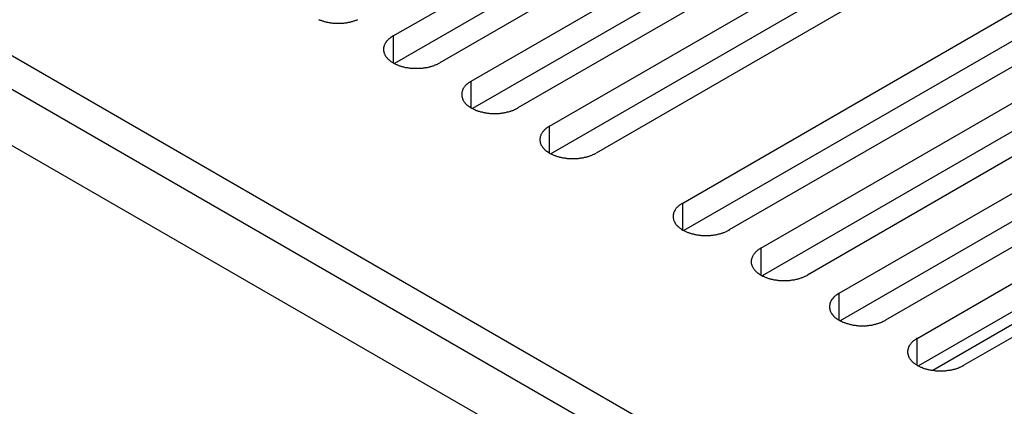
# Model space of a CAD drawing. Extents: x -41 to 2100, y 0 to 1485.
# Drawn here: x 1336 to 1378, y 1079 to 1096 of the extents above; entities that cross this region are included whole.
import ezdxf

# ---------------------------------------------------------------- set-up
doc = ezdxf.new("R2010")
doc.units = 0
doc.header["$LTSCALE"] = 5
doc.layers.add('VISIBLE__ISO_', color=7, linetype='CONTINUOUS')
doc.layers.add('VISIBLE_NARROW__ISO_', color=7, linetype='CONTINUOUS')

msp = doc.modelspace()

# ---------------------------------------------------------------- linework, layer by layer
at = {"layer": 'VISIBLE__ISO_'}
for p, q in [((1221.7, 1158.486), (1560.122, 963.098)), ((1558, 961.874), (1219.579, 1157.261)), ((1351.955, 1095.111), (1367.617, 1104.154)), ((1367.617, 1102.929), (1352.009, 1093.918)), ((1369.633, 1102.99), (1353.97, 1093.948)), ((1355.337, 1093.158), (1371, 1102.201)), ((1371, 1100.976), (1355.392, 1091.965)), ((1373.015, 1101.038), (1357.352, 1091.995)), ((1358.719, 1091.206), (1374.382, 1100.249)), ((1374.382, 1099.024), (1358.774, 1090.013)), ((1376.397, 1099.085), (1360.734, 1090.042)), ((1364.483, 1087.878), (1380.145, 1096.921)), ((1380.145, 1095.696), (1364.537, 1086.685)), ((1382.161, 1095.757), (1366.498, 1086.715)), ((1367.865, 1085.926), (1383.527, 1094.968)), ((1383.527, 1093.743), (1367.919, 1084.732)), ((1385.543, 1093.805), (1369.88, 1084.762)), ((1371.247, 1083.973), (1386.909, 1093.016)), ((1386.909, 1091.791), (1371.301, 1082.78)), ((1388.925, 1091.852), (1373.262, 1082.809)), ((1374.629, 1082.02), (1390.292, 1091.063)), ((1390.292, 1089.838), (1374.684, 1080.827)), ((1392.307, 1089.899), (1376.644, 1080.857)), ((1385.449, 1086.493), (1375.308, 1080.638))]:
    msp.add_line(p, q, dxfattribs=at)
for points in [[(1348.73, 1095.82, 0), (1348.76, 1095.81, 0), (1348.79, 1095.8, 0), (1348.82, 1095.79, 0), (1348.85, 1095.78, 0), (1348.88, 1095.77, 0), (1348.91, 1095.76, 0), (1348.94, 1095.75, 0), (1348.97, 1095.74, 0), (1349, 1095.73, 0), (1349.04, 1095.72, 0), (1349.07, 1095.71, 0), (1349.1, 1095.71, 0), (1349.13, 1095.7, 0), (1349.17, 1095.69, 0), (1349.2, 1095.69, 0), (1349.23, 1095.68, 0), (1349.27, 1095.68, 0), (1349.3, 1095.68, 0), (1349.34, 1095.67, 0), (1349.37, 1095.67, 0), (1349.41, 1095.67, 0), (1349.44, 1095.66, 0), (1349.48, 1095.66, 0), (1349.51, 1095.66, 0), (1349.55, 1095.66, 0), (1349.58, 1095.66, 0), (1349.62, 1095.66, 0), (1349.65, 1095.66, 0), (1349.69, 1095.66, 0), (1349.72, 1095.66, 0), (1349.76, 1095.67, 0), (1349.79, 1095.67, 0), (1349.82, 1095.67, 0), (1349.86, 1095.68, 0), (1349.89, 1095.68, 0), (1349.93, 1095.68, 0), (1349.96, 1095.69, 0), (1349.99, 1095.69, 0), (1350.03, 1095.7, 0), (1350.06, 1095.71, 0), (1350.09, 1095.71, 0), (1350.13, 1095.72, 0), (1350.16, 1095.73, 0), (1350.19, 1095.74, 0), (1350.22, 1095.75, 0), (1350.25, 1095.76, 0), (1350.28, 1095.77, 0), (1350.31, 1095.78, 0), (1350.34, 1095.79, 0), (1350.37, 1095.8, 0), (1350.4, 1095.81, 0), (1350.43, 1095.82, 0)], [(1351.96, 1095.11, 0), (1351.93, 1095.1, 0), (1351.91, 1095.08, 0), (1351.88, 1095.07, 0), (1351.86, 1095.05, 0), (1351.84, 1095.04, 0), (1351.82, 1095.02, 0), (1351.8, 1095, 0), (1351.78, 1094.99, 0), (1351.76, 1094.97, 0), (1351.74, 1094.95, 0), (1351.72, 1094.93, 0), (1351.71, 1094.92, 0), (1351.69, 1094.9, 0), (1351.67, 1094.88, 0), (1351.66, 1094.86, 0), (1351.65, 1094.84, 0), (1351.63, 1094.83, 0), (1351.62, 1094.81, 0), (1351.61, 1094.79, 0), (1351.6, 1094.77, 0), (1351.59, 1094.75, 0), (1351.58, 1094.73, 0), (1351.57, 1094.71, 0), (1351.57, 1094.69, 0), (1351.56, 1094.67, 0), (1351.55, 1094.65, 0), (1351.55, 1094.63, 0), (1351.54, 1094.61, 0), (1351.54, 1094.59, 0), (1351.54, 1094.57, 0), (1351.54, 1094.55, 0), (1351.54, 1094.53, 0), (1351.54, 1094.51, 0), (1351.54, 1094.49, 0), (1351.54, 1094.47, 0), (1351.54, 1094.45, 0), (1351.55, 1094.43, 0), (1351.55, 1094.41, 0), (1351.56, 1094.39, 0), (1351.57, 1094.37, 0), (1351.57, 1094.35, 0), (1351.58, 1094.33, 0), (1351.59, 1094.31, 0), (1351.6, 1094.29, 0), (1351.61, 1094.27, 0), (1351.62, 1094.25, 0), (1351.63, 1094.23, 0), (1351.65, 1094.21, 0), (1351.66, 1094.2, 0), (1351.67, 1094.18, 0), (1351.69, 1094.16, 0), (1351.71, 1094.14, 0), (1351.72, 1094.12, 0), (1351.74, 1094.11, 0), (1351.76, 1094.09, 0), (1351.78, 1094.07, 0), (1351.8, 1094.06, 0), (1351.82, 1094.04, 0), (1351.84, 1094.02, 0), (1351.86, 1094.01, 0), (1351.88, 1093.99, 0), (1351.91, 1093.98, 0), (1351.93, 1093.96, 0), (1351.96, 1093.95, 0), (1351.98, 1093.93, 0), (1352.01, 1093.92, 0), (1352.03, 1093.91, 0), (1352.06, 1093.89, 0), (1352.09, 1093.88, 0), (1352.11, 1093.87, 0), (1352.14, 1093.86, 0), (1352.17, 1093.85, 0), (1352.2, 1093.83, 0), (1352.23, 1093.82, 0), (1352.26, 1093.81, 0), (1352.29, 1093.8, 0), (1352.32, 1093.79, 0), (1352.35, 1093.79, 0), (1352.39, 1093.78, 0), (1352.42, 1093.77, 0), (1352.45, 1093.76, 0), (1352.48, 1093.75, 0), (1352.52, 1093.75, 0), (1352.55, 1093.74, 0), (1352.58, 1093.74, 0), (1352.62, 1093.73, 0), (1352.65, 1093.73, 0), (1352.68, 1093.72, 0), (1352.72, 1093.72, 0), (1352.75, 1093.72, 0), (1352.79, 1093.71, 0), (1352.82, 1093.71, 0), (1352.86, 1093.71, 0), (1352.89, 1093.71, 0), (1352.93, 1093.71, 0), (1352.96, 1093.71, 0), (1353, 1093.71, 0), (1353.03, 1093.71, 0), (1353.07, 1093.71, 0), (1353.1, 1093.71, 0), (1353.14, 1093.71, 0), (1353.17, 1093.72, 0), (1353.21, 1093.72, 0), (1353.24, 1093.72, 0), (1353.27, 1093.73, 0), (1353.31, 1093.73, 0), (1353.34, 1093.74, 0), (1353.38, 1093.74, 0), (1353.41, 1093.75, 0), (1353.44, 1093.75, 0), (1353.48, 1093.76, 0), (1353.51, 1093.77, 0), (1353.54, 1093.78, 0), (1353.57, 1093.79, 0), (1353.6, 1093.79, 0), (1353.63, 1093.8, 0), (1353.67, 1093.81, 0), (1353.7, 1093.82, 0), (1353.73, 1093.83, 0), (1353.75, 1093.85, 0), (1353.78, 1093.86, 0), (1353.81, 1093.87, 0), (1353.84, 1093.88, 0), (1353.87, 1093.89, 0), (1353.89, 1093.91, 0), (1353.92, 1093.92, 0), (1353.95, 1093.93, 0), (1353.97, 1093.95, 0)], [(1355.34, 1093.16, 0), (1355.31, 1093.14, 0), (1355.29, 1093.13, 0), (1355.27, 1093.11, 0), (1355.24, 1093.1, 0), (1355.22, 1093.08, 0), (1355.2, 1093.07, 0), (1355.18, 1093.05, 0), (1355.16, 1093.03, 0), (1355.14, 1093.02, 0), (1355.12, 1093, 0), (1355.1, 1092.98, 0), (1355.09, 1092.96, 0), (1355.07, 1092.95, 0), (1355.06, 1092.93, 0), (1355.04, 1092.91, 0), (1355.03, 1092.89, 0), (1355.02, 1092.87, 0), (1355, 1092.85, 0), (1354.99, 1092.83, 0), (1354.98, 1092.82, 0), (1354.97, 1092.8, 0), (1354.96, 1092.78, 0), (1354.95, 1092.76, 0), (1354.95, 1092.74, 0), (1354.94, 1092.72, 0), (1354.94, 1092.7, 0), (1354.93, 1092.68, 0), (1354.93, 1092.66, 0), (1354.92, 1092.64, 0), (1354.92, 1092.62, 0), (1354.92, 1092.6, 0), (1354.92, 1092.58, 0), (1354.92, 1092.56, 0), (1354.92, 1092.54, 0), (1354.92, 1092.52, 0), (1354.93, 1092.5, 0), (1354.93, 1092.48, 0), (1354.94, 1092.46, 0), (1354.94, 1092.44, 0), (1354.95, 1092.42, 0), (1354.95, 1092.4, 0), (1354.96, 1092.38, 0), (1354.97, 1092.36, 0), (1354.98, 1092.34, 0), (1354.99, 1092.32, 0), (1355, 1092.3, 0), (1355.02, 1092.28, 0), (1355.03, 1092.26, 0), (1355.04, 1092.24, 0), (1355.06, 1092.22, 0), (1355.07, 1092.21, 0), (1355.09, 1092.19, 0), (1355.1, 1092.17, 0), (1355.12, 1092.15, 0), (1355.14, 1092.14, 0), (1355.16, 1092.12, 0), (1355.18, 1092.1, 0), (1355.2, 1092.09, 0), (1355.22, 1092.07, 0), (1355.24, 1092.05, 0), (1355.27, 1092.04, 0), (1355.29, 1092.02, 0), (1355.31, 1092.01, 0), (1355.34, 1091.99, 0), (1355.36, 1091.98, 0), (1355.39, 1091.97, 0), (1355.41, 1091.95, 0), (1355.44, 1091.94, 0), (1355.47, 1091.93, 0), (1355.5, 1091.92, 0), (1355.52, 1091.9, 0), (1355.55, 1091.89, 0), (1355.58, 1091.88, 0), (1355.61, 1091.87, 0), (1355.64, 1091.86, 0), (1355.67, 1091.85, 0), (1355.7, 1091.84, 0), (1355.74, 1091.83, 0), (1355.77, 1091.82, 0), (1355.8, 1091.82, 0), (1355.83, 1091.81, 0), (1355.86, 1091.8, 0), (1355.9, 1091.8, 0), (1355.93, 1091.79, 0), (1355.96, 1091.78, 0), (1356, 1091.78, 0), (1356.03, 1091.77, 0), (1356.07, 1091.77, 0), (1356.1, 1091.77, 0), (1356.14, 1091.76, 0), (1356.17, 1091.76, 0), (1356.21, 1091.76, 0), (1356.24, 1091.76, 0), (1356.27, 1091.75, 0), (1356.31, 1091.75, 0), (1356.34, 1091.75, 0), (1356.38, 1091.75, 0), (1356.41, 1091.75, 0), (1356.45, 1091.76, 0), (1356.48, 1091.76, 0), (1356.52, 1091.76, 0), (1356.55, 1091.76, 0), (1356.59, 1091.77, 0), (1356.62, 1091.77, 0), (1356.66, 1091.77, 0), (1356.69, 1091.78, 0), (1356.72, 1091.78, 0), (1356.76, 1091.79, 0), (1356.79, 1091.8, 0), (1356.82, 1091.8, 0), (1356.86, 1091.81, 0), (1356.89, 1091.82, 0), (1356.92, 1091.82, 0), (1356.95, 1091.83, 0), (1356.99, 1091.84, 0), (1357.02, 1091.85, 0), (1357.05, 1091.86, 0), (1357.08, 1091.87, 0), (1357.11, 1091.88, 0), (1357.14, 1091.89, 0), (1357.17, 1091.9, 0), (1357.19, 1091.92, 0), (1357.22, 1091.93, 0), (1357.25, 1091.94, 0), (1357.28, 1091.95, 0), (1357.3, 1091.97, 0), (1357.33, 1091.98, 0), (1357.35, 1091.99, 0)], [(1358.72, 1091.21, 0), (1358.69, 1091.19, 0), (1358.67, 1091.18, 0), (1358.65, 1091.16, 0), (1358.63, 1091.15, 0), (1358.6, 1091.13, 0), (1358.58, 1091.11, 0), (1358.56, 1091.1, 0), (1358.54, 1091.08, 0), (1358.52, 1091.06, 0), (1358.5, 1091.05, 0), (1358.49, 1091.03, 0), (1358.47, 1091.01, 0), (1358.45, 1090.99, 0), (1358.44, 1090.98, 0), (1358.42, 1090.96, 0), (1358.41, 1090.94, 0), (1358.4, 1090.92, 0), (1358.39, 1090.9, 0), (1358.37, 1090.88, 0), (1358.36, 1090.86, 0), (1358.35, 1090.84, 0), (1358.34, 1090.82, 0), (1358.34, 1090.8, 0), (1358.33, 1090.78, 0), (1358.32, 1090.76, 0), (1358.32, 1090.74, 0), (1358.31, 1090.72, 0), (1358.31, 1090.7, 0), (1358.31, 1090.68, 0), (1358.3, 1090.66, 0), (1358.3, 1090.64, 0), (1358.3, 1090.62, 0), (1358.3, 1090.6, 0), (1358.3, 1090.58, 0), (1358.31, 1090.56, 0), (1358.31, 1090.54, 0), (1358.31, 1090.52, 0), (1358.32, 1090.5, 0), (1358.32, 1090.48, 0), (1358.33, 1090.46, 0), (1358.34, 1090.44, 0), (1358.34, 1090.42, 0), (1358.35, 1090.4, 0), (1358.36, 1090.39, 0), (1358.37, 1090.37, 0), (1358.39, 1090.35, 0), (1358.4, 1090.33, 0), (1358.41, 1090.31, 0), (1358.42, 1090.29, 0), (1358.44, 1090.27, 0), (1358.45, 1090.25, 0), (1358.47, 1090.24, 0), (1358.49, 1090.22, 0), (1358.5, 1090.2, 0), (1358.52, 1090.18, 0), (1358.54, 1090.17, 0), (1358.56, 1090.15, 0), (1358.58, 1090.13, 0), (1358.6, 1090.12, 0), (1358.63, 1090.1, 0), (1358.65, 1090.09, 0), (1358.67, 1090.07, 0), (1358.69, 1090.06, 0), (1358.72, 1090.04, 0), (1358.74, 1090.03, 0), (1358.77, 1090.01, 0), (1358.8, 1090, 0), (1358.82, 1089.99, 0), (1358.85, 1089.98, 0), (1358.88, 1089.96, 0), (1358.91, 1089.95, 0), (1358.94, 1089.94, 0), (1358.96, 1089.93, 0), (1358.99, 1089.92, 0), (1359.02, 1089.91, 0), (1359.06, 1089.9, 0), (1359.09, 1089.89, 0), (1359.12, 1089.88, 0), (1359.15, 1089.87, 0), (1359.18, 1089.86, 0), (1359.21, 1089.86, 0), (1359.25, 1089.85, 0), (1359.28, 1089.84, 0), (1359.31, 1089.84, 0), (1359.35, 1089.83, 0), (1359.38, 1089.83, 0), (1359.41, 1089.82, 0), (1359.45, 1089.82, 0), (1359.48, 1089.81, 0), (1359.52, 1089.81, 0), (1359.55, 1089.81, 0), (1359.59, 1089.81, 0), (1359.62, 1089.8, 0), (1359.66, 1089.8, 0), (1359.69, 1089.8, 0), (1359.73, 1089.8, 0), (1359.76, 1089.8, 0), (1359.8, 1089.8, 0), (1359.83, 1089.8, 0), (1359.87, 1089.81, 0), (1359.9, 1089.81, 0), (1359.94, 1089.81, 0), (1359.97, 1089.81, 0), (1360, 1089.82, 0), (1360.04, 1089.82, 0), (1360.07, 1089.83, 0), (1360.11, 1089.83, 0), (1360.14, 1089.84, 0), (1360.17, 1089.84, 0), (1360.21, 1089.85, 0), (1360.24, 1089.86, 0), (1360.27, 1089.86, 0), (1360.3, 1089.87, 0), (1360.34, 1089.88, 0), (1360.37, 1089.89, 0), (1360.4, 1089.9, 0), (1360.43, 1089.91, 0), (1360.46, 1089.92, 0), (1360.49, 1089.93, 0), (1360.52, 1089.94, 0), (1360.55, 1089.95, 0), (1360.58, 1089.96, 0), (1360.6, 1089.98, 0), (1360.63, 1089.99, 0), (1360.66, 1090, 0), (1360.68, 1090.01, 0), (1360.71, 1090.03, 0), (1360.73, 1090.04, 0)], [(1364.48, 1087.88, 0), (1364.46, 1087.86, 0), (1364.43, 1087.85, 0), (1364.41, 1087.83, 0), (1364.39, 1087.82, 0), (1364.37, 1087.8, 0), (1364.35, 1087.79, 0), (1364.33, 1087.77, 0), (1364.31, 1087.75, 0), (1364.29, 1087.74, 0), (1364.27, 1087.72, 0), (1364.25, 1087.7, 0), (1364.23, 1087.68, 0), (1364.22, 1087.67, 0), (1364.2, 1087.65, 0), (1364.19, 1087.63, 0), (1364.17, 1087.61, 0), (1364.16, 1087.59, 0), (1364.15, 1087.57, 0), (1364.14, 1087.55, 0), (1364.13, 1087.54, 0), (1364.12, 1087.52, 0), (1364.11, 1087.5, 0), (1364.1, 1087.48, 0), (1364.09, 1087.46, 0), (1364.09, 1087.44, 0), (1364.08, 1087.42, 0), (1364.08, 1087.4, 0), (1364.07, 1087.38, 0), (1364.07, 1087.36, 0), (1364.07, 1087.34, 0), (1364.07, 1087.32, 0), (1364.07, 1087.3, 0), (1364.07, 1087.28, 0), (1364.07, 1087.26, 0), (1364.07, 1087.24, 0), (1364.07, 1087.22, 0), (1364.08, 1087.2, 0), (1364.08, 1087.18, 0), (1364.09, 1087.16, 0), (1364.09, 1087.14, 0), (1364.1, 1087.12, 0), (1364.11, 1087.1, 0), (1364.12, 1087.08, 0), (1364.13, 1087.06, 0), (1364.14, 1087.04, 0), (1364.15, 1087.02, 0), (1364.16, 1087, 0), (1364.17, 1086.98, 0), (1364.19, 1086.96, 0), (1364.2, 1086.94, 0), (1364.22, 1086.93, 0), (1364.23, 1086.91, 0), (1364.25, 1086.89, 0), (1364.27, 1086.87, 0), (1364.29, 1086.86, 0), (1364.31, 1086.84, 0), (1364.33, 1086.82, 0), (1364.35, 1086.81, 0), (1364.37, 1086.79, 0), (1364.39, 1086.77, 0), (1364.41, 1086.76, 0), (1364.43, 1086.74, 0), (1364.46, 1086.73, 0), (1364.48, 1086.71, 0), (1364.51, 1086.7, 0), (1364.53, 1086.69, 0), (1364.56, 1086.67, 0), (1364.59, 1086.66, 0), (1364.61, 1086.65, 0), (1364.64, 1086.64, 0), (1364.67, 1086.62, 0), (1364.7, 1086.61, 0), (1364.73, 1086.6, 0), (1364.76, 1086.59, 0), (1364.79, 1086.58, 0), (1364.82, 1086.57, 0), (1364.85, 1086.56, 0), (1364.88, 1086.55, 0), (1364.91, 1086.54, 0), (1364.95, 1086.54, 0), (1364.98, 1086.53, 0), (1365.01, 1086.52, 0), (1365.04, 1086.52, 0), (1365.08, 1086.51, 0), (1365.11, 1086.5, 0), (1365.14, 1086.5, 0), (1365.18, 1086.49, 0), (1365.21, 1086.49, 0), (1365.25, 1086.49, 0), (1365.28, 1086.48, 0), (1365.32, 1086.48, 0), (1365.35, 1086.48, 0), (1365.39, 1086.48, 0), (1365.42, 1086.47, 0), (1365.46, 1086.47, 0), (1365.49, 1086.47, 0), (1365.53, 1086.47, 0), (1365.56, 1086.47, 0), (1365.6, 1086.48, 0), (1365.63, 1086.48, 0), (1365.66, 1086.48, 0), (1365.7, 1086.48, 0), (1365.73, 1086.49, 0), (1365.77, 1086.49, 0), (1365.8, 1086.49, 0), (1365.84, 1086.5, 0), (1365.87, 1086.5, 0), (1365.9, 1086.51, 0), (1365.94, 1086.52, 0), (1365.97, 1086.52, 0), (1366, 1086.53, 0), (1366.04, 1086.54, 0), (1366.07, 1086.54, 0), (1366.1, 1086.55, 0), (1366.13, 1086.56, 0), (1366.16, 1086.57, 0), (1366.19, 1086.58, 0), (1366.22, 1086.59, 0), (1366.25, 1086.6, 0), (1366.28, 1086.61, 0), (1366.31, 1086.62, 0), (1366.34, 1086.64, 0), (1366.37, 1086.65, 0), (1366.39, 1086.66, 0), (1366.42, 1086.67, 0), (1366.45, 1086.69, 0), (1366.47, 1086.7, 0), (1366.5, 1086.71, 0)], [(1367.86, 1085.93, 0), (1367.84, 1085.91, 0), (1367.82, 1085.9, 0), (1367.79, 1085.88, 0), (1367.77, 1085.87, 0), (1367.75, 1085.85, 0), (1367.73, 1085.83, 0), (1367.71, 1085.82, 0), (1367.69, 1085.8, 0), (1367.67, 1085.78, 0), (1367.65, 1085.77, 0), (1367.63, 1085.75, 0), (1367.62, 1085.73, 0), (1367.6, 1085.71, 0), (1367.58, 1085.7, 0), (1367.57, 1085.68, 0), (1367.56, 1085.66, 0), (1367.54, 1085.64, 0), (1367.53, 1085.62, 0), (1367.52, 1085.6, 0), (1367.51, 1085.58, 0), (1367.5, 1085.56, 0), (1367.49, 1085.54, 0), (1367.48, 1085.52, 0), (1367.47, 1085.5, 0), (1367.47, 1085.48, 0), (1367.46, 1085.46, 0), (1367.46, 1085.44, 0), (1367.45, 1085.42, 0), (1367.45, 1085.4, 0), (1367.45, 1085.38, 0), (1367.45, 1085.36, 0), (1367.45, 1085.34, 0), (1367.45, 1085.32, 0), (1367.45, 1085.3, 0), (1367.45, 1085.28, 0), (1367.45, 1085.26, 0), (1367.46, 1085.24, 0), (1367.46, 1085.22, 0), (1367.47, 1085.2, 0), (1367.47, 1085.18, 0), (1367.48, 1085.16, 0), (1367.49, 1085.14, 0), (1367.5, 1085.12, 0), (1367.51, 1085.1, 0), (1367.52, 1085.09, 0), (1367.53, 1085.07, 0), (1367.54, 1085.05, 0), (1367.56, 1085.03, 0), (1367.57, 1085.01, 0), (1367.58, 1084.99, 0), (1367.6, 1084.97, 0), (1367.62, 1084.96, 0), (1367.63, 1084.94, 0), (1367.65, 1084.92, 0), (1367.67, 1084.9, 0), (1367.69, 1084.89, 0), (1367.71, 1084.87, 0), (1367.73, 1084.85, 0), (1367.75, 1084.84, 0), (1367.77, 1084.82, 0), (1367.79, 1084.81, 0), (1367.82, 1084.79, 0), (1367.84, 1084.78, 0), (1367.86, 1084.76, 0), (1367.89, 1084.75, 0), (1367.92, 1084.73, 0), (1367.94, 1084.72, 0), (1367.97, 1084.71, 0), (1368, 1084.7, 0), (1368.02, 1084.68, 0), (1368.05, 1084.67, 0), (1368.08, 1084.66, 0), (1368.11, 1084.65, 0), (1368.14, 1084.64, 0), (1368.17, 1084.63, 0), (1368.2, 1084.62, 0), (1368.23, 1084.61, 0), (1368.26, 1084.6, 0), (1368.3, 1084.59, 0), (1368.33, 1084.58, 0), (1368.36, 1084.58, 0), (1368.39, 1084.57, 0), (1368.43, 1084.56, 0), (1368.46, 1084.56, 0), (1368.49, 1084.55, 0), (1368.53, 1084.55, 0), (1368.56, 1084.54, 0), (1368.59, 1084.54, 0), (1368.63, 1084.53, 0), (1368.66, 1084.53, 0), (1368.7, 1084.53, 0), (1368.73, 1084.53, 0), (1368.77, 1084.52, 0), (1368.8, 1084.52, 0), (1368.84, 1084.52, 0), (1368.87, 1084.52, 0), (1368.91, 1084.52, 0), (1368.94, 1084.52, 0), (1368.98, 1084.52, 0), (1369.01, 1084.53, 0), (1369.05, 1084.53, 0), (1369.08, 1084.53, 0), (1369.12, 1084.53, 0), (1369.15, 1084.54, 0), (1369.18, 1084.54, 0), (1369.22, 1084.55, 0), (1369.25, 1084.55, 0), (1369.29, 1084.56, 0), (1369.32, 1084.56, 0), (1369.35, 1084.57, 0), (1369.39, 1084.58, 0), (1369.42, 1084.58, 0), (1369.45, 1084.59, 0), (1369.48, 1084.6, 0), (1369.51, 1084.61, 0), (1369.54, 1084.62, 0), (1369.57, 1084.63, 0), (1369.61, 1084.64, 0), (1369.63, 1084.65, 0), (1369.66, 1084.66, 0), (1369.69, 1084.67, 0), (1369.72, 1084.68, 0), (1369.75, 1084.7, 0), (1369.78, 1084.71, 0), (1369.8, 1084.72, 0), (1369.83, 1084.73, 0), (1369.86, 1084.75, 0), (1369.88, 1084.76, 0)], [(1371.25, 1083.97, 0), (1371.22, 1083.96, 0), (1371.2, 1083.94, 0), (1371.18, 1083.93, 0), (1371.15, 1083.91, 0), (1371.13, 1083.9, 0), (1371.11, 1083.88, 0), (1371.09, 1083.86, 0), (1371.07, 1083.85, 0), (1371.05, 1083.83, 0), (1371.03, 1083.81, 0), (1371.01, 1083.8, 0), (1371, 1083.78, 0), (1370.98, 1083.76, 0), (1370.97, 1083.74, 0), (1370.95, 1083.72, 0), (1370.94, 1083.71, 0), (1370.93, 1083.69, 0), (1370.91, 1083.67, 0), (1370.9, 1083.65, 0), (1370.89, 1083.63, 0), (1370.88, 1083.61, 0), (1370.87, 1083.59, 0), (1370.86, 1083.57, 0), (1370.86, 1083.55, 0), (1370.85, 1083.53, 0), (1370.85, 1083.51, 0), (1370.84, 1083.49, 0), (1370.84, 1083.47, 0), (1370.83, 1083.45, 0), (1370.83, 1083.43, 0), (1370.83, 1083.41, 0), (1370.83, 1083.39, 0), (1370.83, 1083.37, 0), (1370.83, 1083.35, 0), (1370.83, 1083.33, 0), (1370.84, 1083.31, 0), (1370.84, 1083.29, 0), (1370.85, 1083.27, 0), (1370.85, 1083.25, 0), (1370.86, 1083.23, 0), (1370.86, 1083.21, 0), (1370.87, 1083.19, 0), (1370.88, 1083.17, 0), (1370.89, 1083.15, 0), (1370.9, 1083.13, 0), (1370.91, 1083.11, 0), (1370.93, 1083.1, 0), (1370.94, 1083.08, 0), (1370.95, 1083.06, 0), (1370.97, 1083.04, 0), (1370.98, 1083.02, 0), (1371, 1083, 0), (1371.01, 1082.99, 0), (1371.03, 1082.97, 0), (1371.05, 1082.95, 0), (1371.07, 1082.93, 0), (1371.09, 1082.92, 0), (1371.11, 1082.9, 0), (1371.13, 1082.88, 0), (1371.15, 1082.87, 0), (1371.18, 1082.85, 0), (1371.2, 1082.84, 0), (1371.22, 1082.82, 0), (1371.25, 1082.81, 0), (1371.27, 1082.8, 0), (1371.3, 1082.78, 0), (1371.32, 1082.77, 0), (1371.35, 1082.76, 0), (1371.38, 1082.74, 0), (1371.41, 1082.73, 0), (1371.43, 1082.72, 0), (1371.46, 1082.71, 0), (1371.49, 1082.7, 0), (1371.52, 1082.69, 0), (1371.55, 1082.68, 0), (1371.58, 1082.67, 0), (1371.61, 1082.66, 0), (1371.65, 1082.65, 0), (1371.68, 1082.64, 0), (1371.71, 1082.63, 0), (1371.74, 1082.62, 0), (1371.77, 1082.62, 0), (1371.81, 1082.61, 0), (1371.84, 1082.6, 0), (1371.87, 1082.6, 0), (1371.91, 1082.59, 0), (1371.94, 1082.59, 0), (1371.98, 1082.58, 0), (1372.01, 1082.58, 0), (1372.05, 1082.58, 0), (1372.08, 1082.57, 0), (1372.11, 1082.57, 0), (1372.15, 1082.57, 0), (1372.18, 1082.57, 0), (1372.22, 1082.57, 0), (1372.25, 1082.57, 0), (1372.29, 1082.57, 0), (1372.32, 1082.57, 0), (1372.36, 1082.57, 0), (1372.39, 1082.57, 0), (1372.43, 1082.57, 0), (1372.46, 1082.58, 0), (1372.5, 1082.58, 0), (1372.53, 1082.58, 0), (1372.57, 1082.59, 0), (1372.6, 1082.59, 0), (1372.63, 1082.6, 0), (1372.67, 1082.6, 0), (1372.7, 1082.61, 0), (1372.73, 1082.62, 0), (1372.77, 1082.62, 0), (1372.8, 1082.63, 0), (1372.83, 1082.64, 0), (1372.86, 1082.65, 0), (1372.9, 1082.66, 0), (1372.93, 1082.67, 0), (1372.96, 1082.68, 0), (1372.99, 1082.69, 0), (1373.02, 1082.7, 0), (1373.05, 1082.71, 0), (1373.08, 1082.72, 0), (1373.1, 1082.73, 0), (1373.13, 1082.74, 0), (1373.16, 1082.76, 0), (1373.19, 1082.77, 0), (1373.21, 1082.78, 0), (1373.24, 1082.8, 0), (1373.26, 1082.81, 0)], [(1374.63, 1082.02, 0), (1374.6, 1082.01, 0), (1374.58, 1081.99, 0), (1374.56, 1081.98, 0), (1374.54, 1081.96, 0), (1374.51, 1081.94, 0), (1374.49, 1081.93, 0), (1374.47, 1081.91, 0), (1374.45, 1081.9, 0), (1374.43, 1081.88, 0), (1374.41, 1081.86, 0), (1374.4, 1081.84, 0), (1374.38, 1081.83, 0), (1374.36, 1081.81, 0), (1374.35, 1081.79, 0), (1374.33, 1081.77, 0), (1374.32, 1081.75, 0), (1374.31, 1081.73, 0), (1374.3, 1081.72, 0), (1374.28, 1081.7, 0), (1374.27, 1081.68, 0), (1374.26, 1081.66, 0), (1374.25, 1081.64, 0), (1374.25, 1081.62, 0), (1374.24, 1081.6, 0), (1374.23, 1081.58, 0), (1374.23, 1081.56, 0), (1374.22, 1081.54, 0), (1374.22, 1081.52, 0), (1374.22, 1081.5, 0), (1374.21, 1081.48, 0), (1374.21, 1081.46, 0), (1374.21, 1081.44, 0), (1374.21, 1081.42, 0), (1374.21, 1081.4, 0), (1374.22, 1081.38, 0), (1374.22, 1081.36, 0), (1374.22, 1081.34, 0), (1374.23, 1081.32, 0), (1374.23, 1081.3, 0), (1374.24, 1081.28, 0), (1374.25, 1081.26, 0), (1374.25, 1081.24, 0), (1374.26, 1081.22, 0), (1374.27, 1081.2, 0), (1374.28, 1081.18, 0), (1374.3, 1081.16, 0), (1374.31, 1081.14, 0), (1374.32, 1081.12, 0), (1374.33, 1081.11, 0), (1374.35, 1081.09, 0), (1374.36, 1081.07, 0), (1374.38, 1081.05, 0), (1374.4, 1081.03, 0), (1374.41, 1081.02, 0), (1374.43, 1081, 0), (1374.45, 1080.98, 0), (1374.47, 1080.96, 0), (1374.49, 1080.95, 0), (1374.51, 1080.93, 0), (1374.54, 1080.92, 0), (1374.56, 1080.9, 0), (1374.58, 1080.89, 0), (1374.6, 1080.87, 0), (1374.63, 1080.86, 0), (1374.65, 1080.84, 0), (1374.68, 1080.83, 0), (1374.71, 1080.82, 0), (1374.73, 1080.8, 0), (1374.76, 1080.79, 0), (1374.79, 1080.78, 0), (1374.82, 1080.77, 0), (1374.85, 1080.75, 0), (1374.87, 1080.74, 0), (1374.9, 1080.73, 0), (1374.93, 1080.72, 0), (1374.97, 1080.71, 0), (1375, 1080.7, 0), (1375.03, 1080.69, 0), (1375.06, 1080.69, 0), (1375.09, 1080.68, 0), (1375.12, 1080.67, 0), (1375.16, 1080.66, 0), (1375.19, 1080.66, 0), (1375.22, 1080.65, 0), (1375.26, 1080.65, 0), (1375.29, 1080.64, 0), (1375.32, 1080.64, 0), (1375.36, 1080.63, 0), (1375.39, 1080.63, 0), (1375.43, 1080.62, 0), (1375.46, 1080.62, 0), (1375.5, 1080.62, 0), (1375.53, 1080.62, 0), (1375.57, 1080.62, 0), (1375.6, 1080.62, 0), (1375.64, 1080.62, 0), (1375.67, 1080.62, 0), (1375.71, 1080.62, 0), (1375.74, 1080.62, 0), (1375.78, 1080.62, 0), (1375.81, 1080.62, 0), (1375.85, 1080.62, 0), (1375.88, 1080.63, 0), (1375.91, 1080.63, 0), (1375.95, 1080.64, 0), (1375.98, 1080.64, 0), (1376.02, 1080.65, 0), (1376.05, 1080.65, 0), (1376.08, 1080.66, 0), (1376.12, 1080.66, 0), (1376.15, 1080.67, 0), (1376.18, 1080.68, 0), (1376.21, 1080.69, 0), (1376.25, 1080.69, 0), (1376.28, 1080.7, 0), (1376.31, 1080.71, 0), (1376.34, 1080.72, 0), (1376.37, 1080.73, 0), (1376.4, 1080.74, 0), (1376.43, 1080.75, 0), (1376.46, 1080.77, 0), (1376.49, 1080.78, 0), (1376.51, 1080.79, 0), (1376.54, 1080.8, 0), (1376.57, 1080.82, 0), (1376.59, 1080.83, 0), (1376.62, 1080.84, 0), (1376.64, 1080.86, 0)]]:
    msp.add_polyline3d(points, dxfattribs=at)
at = {"layer": 'VISIBLE_NARROW__ISO_'}
for p, q in [((1524.907, 984.867), (1261.864, 1136.736)), ((1351.955, 1095.111), (1351.955, 1093.948)), ((1355.337, 1091.995), (1355.337, 1093.158)), ((1358.719, 1090.042), (1358.719, 1091.206)), ((1364.483, 1086.715), (1364.483, 1087.878)), ((1367.865, 1085.926), (1367.865, 1084.762)), ((1371.247, 1082.809), (1371.247, 1083.973)), ((1374.629, 1080.857), (1374.629, 1082.02))]:
    msp.add_line(p, q, dxfattribs=at)

doc.saveas('drawing.dxf')
